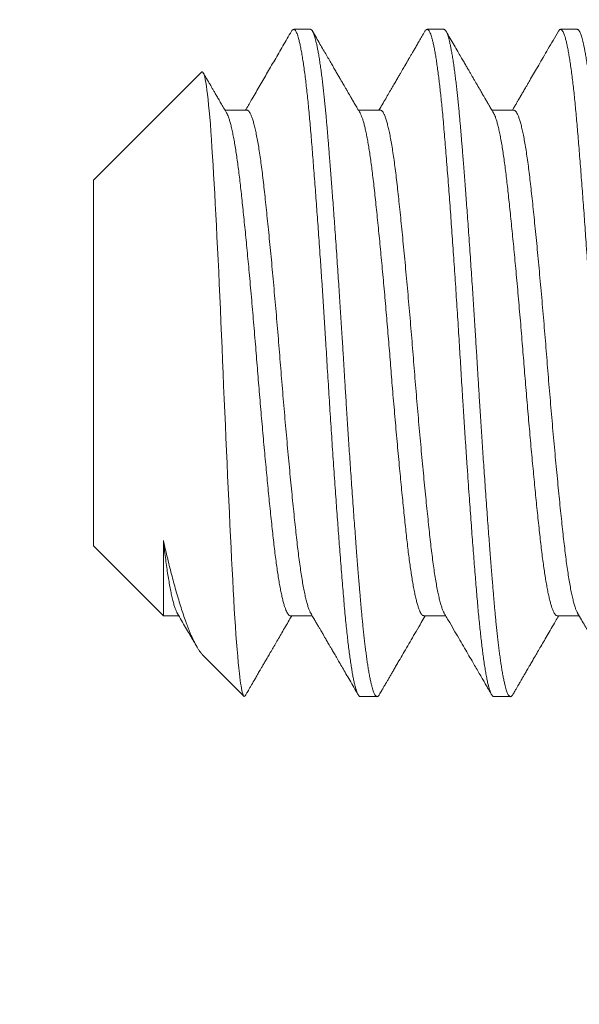
# Model space of a CAD drawing. Extents: x -47 to 97, y -89 to 40.
# Drawn here: x 73 to 74, y 17 to 17 of the extents above; entities that cross this region are included whole.
import ezdxf

# ---------------------------------------------------------------- set-up
doc = ezdxf.new("R2010")
doc.units = 0
doc.header["$LTSCALE"] = 0.25
doc.header["$MEASUREMENT"] = 0
doc.layers.get('0').update_dxf_attribs({"linetype": 'CONTINUOUS', "lineweight": 13})

msp = doc.modelspace()

# ---------------------------------------------------------------- linework, layer by layer
for p, q in [((73.46555, 17.38722), (73.4593, 17.38722)), ((73.51555, 17.38722), (73.5093, 17.38722)), ((73.56555, 17.38722), (73.5593, 17.38722)), ((73.42478, 17.37119), (73.3843, 17.33071)), ((73.4418, 17.3569), (73.43359, 17.3569)), ((73.4918, 17.3569), (73.48359, 17.3569)), ((73.5418, 17.3569), (73.53359, 17.3569)), ((73.3843, 17.33071), (73.3843, 17.19372)), ((73.3843, 17.19372), (73.41048, 17.16754)), ((73.41049, 17.16753), (73.41625, 17.16753)), ((73.45805, 17.16753), (73.46625, 17.16753)), ((73.50805, 17.16753), (73.51625, 17.16753)), ((73.55805, 17.16753), (73.56625, 17.16753)), ((73.42541, 17.15261), (73.44064, 17.13738)), ((73.4843, 17.13722), (73.49055, 17.13722)), ((73.5343, 17.13722), (73.54055, 17.13722))]:
    msp.add_line(p, q)
at = {"color": 8, "flags": 128}
msp.add_lwpolyline([(73.42479, 17.37118), (73.42492, 17.37129), (73.42512, 17.37128), (73.42533, 17.37107), (73.42554, 17.37068), (73.42575, 17.37011), (73.42596, 17.36936), (73.42617, 17.36842), (73.42638, 17.3673), (73.42659, 17.36597), (73.42681, 17.36446), (73.42703, 17.36276), (73.42724, 17.36087), (73.42745, 17.35883), (73.42766, 17.35663), (73.42787, 17.35425), (73.42808, 17.3517), (73.42829, 17.34893), (73.4285, 17.346), (73.4287, 17.34289), (73.4289, 17.33963), (73.4291, 17.33634), (73.4293, 17.33293), (73.42951, 17.32937), (73.42971, 17.32569), (73.42993, 17.32182), (73.43014, 17.31784), (73.43035, 17.31373), (73.43057, 17.30953), (73.43078, 17.30524), (73.431, 17.30087), (73.43121, 17.29639), (73.43142, 17.29185), (73.43164, 17.28715), (73.43185, 17.28239), (73.43207, 17.27755), (73.43228, 17.27267), (73.43248, 17.26794), (73.43268, 17.26319), (73.43287, 17.2584), (73.43307, 17.25361), (73.43328, 17.24872), (73.43349, 17.24385), (73.4337, 17.23897), (73.43391, 17.23412), (73.43412, 17.22935), (73.43433, 17.22464), (73.43455, 17.21994), (73.43476, 17.21532), (73.43498, 17.21066), (73.4352, 17.20609), (73.43541, 17.20158), (73.43563, 17.19717), (73.43584, 17.19298), (73.43604, 17.18889), (73.43625, 17.1849), (73.43645, 17.18104), (73.43665, 17.17722), (73.43685, 17.17356), (73.43706, 17.17001), (73.43727, 17.16662), (73.43747, 17.16347), (73.43768, 17.16047), (73.43789, 17.15762), (73.4381, 17.15494), (73.43832, 17.15239), (73.43853, 17.15002), (73.43875, 17.14783), (73.43896, 17.14584), (73.43912, 17.14453), (73.43928, 17.14333), (73.43943, 17.14223), (73.43958, 17.14123), (73.43974, 17.14034), (73.43989, 17.13957), (73.44005, 17.13889), (73.4402, 17.13833), (73.44035, 17.13789), (73.4405, 17.13757), (73.44065, 17.13737), (73.4408, 17.13729), (73.4408, 17.13729)], dxfattribs=at)
msp.add_arc((70.75207, 13.26543), 4.45, 25.98923, 75.86268)
for points, knots in [([(73.45846, 17.38648), (73.4574, 17.38466), (73.45531, 17.38105), (73.45221, 17.37573), (73.44921, 17.37056), (73.44629, 17.36554), (73.44365, 17.36101), (73.44198, 17.35815), (73.44125, 17.3569)], [0, 0, 0, 0, 0.185273, 0.365306, 0.540101, 0.709655, 0.87397, 1, 1, 1, 1]), ([(73.48416, 17.35593), (73.48382, 17.3565), (73.48318, 17.35761), (73.48226, 17.35919), (73.48143, 17.36062), (73.48068, 17.36189), (73.48006, 17.36296), (73.47954, 17.36385), (73.47912, 17.36457), (73.47877, 17.36518), (73.47848, 17.36568), (73.47824, 17.36608), (73.47806, 17.3664), (73.4779, 17.36666), (73.47774, 17.36694), (73.47755, 17.36728), (73.47729, 17.36771), (73.47698, 17.36824), (73.47662, 17.36887), (73.47611, 17.36975), (73.47544, 17.3709), (73.4746, 17.37234), (73.47367, 17.37393), (73.47266, 17.37568), (73.47156, 17.37757), (73.47038, 17.3796), (73.46912, 17.38176), (73.46778, 17.38407), (73.46686, 17.38566), (73.46638, 17.38648)], [0, 0, 0, 0, 0.0566775, 0.1083893, 0.1551323, 0.1969037, 0.2337003, 0.2605629, 0.2839689, 0.3039163, 0.3204047, 0.3334333, 0.3430017, 0.3516925, 0.3595441, 0.3705551, 0.3847258, 0.4020569, 0.4225486, 0.4462004, 0.4883702, 0.5355428, 0.5877197, 0.6449029, 0.7070963, 0.7730588, 0.8438608, 0.9195065, 1, 1, 1, 1]), ([(73.50846, 17.38648), (73.50809, 17.38584), (73.50738, 17.38462), (73.50637, 17.38287), (73.50545, 17.38129), (73.50463, 17.37988), (73.5039, 17.37863), (73.50328, 17.37756), (73.50275, 17.37665), (73.50232, 17.37592), (73.50199, 17.37534), (73.50173, 17.3749), (73.50152, 17.37454), (73.50134, 17.37423), (73.50118, 17.37395), (73.50098, 17.37361), (73.50071, 17.37314), (73.50032, 17.37248), (73.49983, 17.37164), (73.49924, 17.37061), (73.49853, 17.3694), (73.49773, 17.36801), (73.49681, 17.36644), (73.49579, 17.36469), (73.49466, 17.36276), (73.49343, 17.36064), (73.49228, 17.35867), (73.49155, 17.3574), (73.49125, 17.3569)], [0, 0, 0, 0, 0.064869, 0.124022, 0.177462, 0.22519, 0.26721, 0.303521, 0.334126, 0.359027, 0.378223, 0.392204, 0.404134, 0.414585, 0.423556, 0.432724, 0.448917, 0.471269, 0.49978, 0.534447, 0.575268, 0.62224, 0.67536, 0.734623, 0.800027, 0.871566, 0.949237, 1, 1, 1, 1]), ([(73.53416, 17.35593), (73.53383, 17.35649), (73.53321, 17.35755), (73.53233, 17.35907), (73.53153, 17.36043), (73.53084, 17.36163), (73.53025, 17.36263), (73.52978, 17.36343), (73.52941, 17.36407), (73.52909, 17.36462), (73.52883, 17.36507), (73.52861, 17.36544), (73.52842, 17.36578), (73.52822, 17.36613), (73.52801, 17.36649), (73.5278, 17.36684), (73.52747, 17.3674), (73.52699, 17.36824), (73.52638, 17.36927), (73.52578, 17.37031), (73.52518, 17.37135), (73.5245, 17.37252), (73.52373, 17.37384), (73.52288, 17.3753), (73.52187, 17.37703), (73.52071, 17.37903), (73.51937, 17.38133), (73.51792, 17.38384), (73.5169, 17.38558), (73.51638, 17.38648)], [0, 0, 0, 0, 0.054911, 0.104622, 0.149133, 0.188441, 0.222541, 0.24698, 0.267801, 0.285001, 0.300864, 0.311715, 0.322042, 0.333686, 0.346018, 0.357574, 0.368362, 0.401059, 0.439895, 0.469756, 0.503208, 0.541491, 0.584626, 0.632612, 0.685453, 0.753964, 0.829222, 0.911233, 1, 1, 1, 1]), ([(73.55846, 17.38648), (73.5578, 17.38534), (73.5565, 17.38311), (73.55461, 17.37985), (73.55283, 17.37678), (73.55115, 17.37389), (73.54957, 17.37119), (73.54833, 17.36905), (73.5474, 17.36745), (73.54676, 17.36636), (73.5462, 17.3654), (73.54572, 17.36457), (73.54532, 17.36388), (73.54501, 17.36336), (73.54479, 17.36298), (73.54466, 17.36275), (73.54458, 17.3626), (73.5445, 17.36247), (73.54438, 17.36226), (73.54417, 17.36191), (73.54386, 17.36137), (73.54342, 17.36063), (73.54289, 17.35971), (73.54225, 17.35861), (73.54169, 17.35765), (73.54135, 17.35706), (73.54125, 17.3569)], [0, 0, 0, 0, 0.116243, 0.226264, 0.33007, 0.427669, 0.519065, 0.604264, 0.644541, 0.681707, 0.714272, 0.742234, 0.765596, 0.784359, 0.795412, 0.80388, 0.807144, 0.810781, 0.81766, 0.827951, 0.84698, 0.872073, 0.903228, 0.940442, 0.983714, 1, 1, 1, 1]), ([(73.43416, 17.35593), (73.43379, 17.35656), (73.43308, 17.35777), (73.43207, 17.35951), (73.43116, 17.36108), (73.43034, 17.36248), (73.42962, 17.36372), (73.42899, 17.3648), (73.42846, 17.36571), (73.42803, 17.36645), (73.42769, 17.36704), (73.42742, 17.36749), (73.42721, 17.36786), (73.42703, 17.36817), (73.42686, 17.36845), (73.42667, 17.36878), (73.42641, 17.36924), (73.42603, 17.36988), (73.42569, 17.37047), (73.42547, 17.37085), (73.42541, 17.37095)], [0, 0, 0, 0, 0.12639, 0.241836, 0.346328, 0.439862, 0.52243, 0.594027, 0.654648, 0.704289, 0.742946, 0.771124, 0.794809, 0.815731, 0.833888, 0.851189, 0.881568, 0.92432, 0.979446, 1, 1, 1, 1]), ([(73.41568, 17.1685), (73.41623, 17.16757), (73.41727, 17.16578), (73.41879, 17.16318), (73.42019, 17.16077), (73.42149, 17.15854), (73.42244, 17.1569), (73.42297, 17.156), (73.42309, 17.15579)], [0, 0, 0, 0, 0.218932, 0.423257, 0.612959, 0.78802, 0.948426, 1, 1, 1, 1]), ([(73.44138, 17.13795), (73.44155, 17.13824), (73.44186, 17.13878), (73.44229, 17.1395), (73.44263, 17.1401), (73.44294, 17.14063), (73.44322, 17.14112), (73.44386, 17.14221), (73.44455, 17.1434), (73.44529, 17.14468), (73.44574, 17.14545), (73.44618, 17.14621), (73.44665, 17.14701), (73.44718, 17.14793), (73.44781, 17.14902), (73.44855, 17.15029), (73.44939, 17.15174), (73.45033, 17.15335), (73.45137, 17.15513), (73.45248, 17.15704), (73.45366, 17.15907), (73.45491, 17.16122), (73.45625, 17.16351), (73.45749, 17.16563), (73.45828, 17.16699), (73.45859, 17.16753)], [0, 0, 0, 0, 0.029832, 0.054422, 0.073771, 0.090588, 0.107346, 0.124047, 0.201304, 0.227867, 0.253851, 0.279255, 0.304824, 0.334816, 0.372194, 0.415304, 0.464143, 0.518707, 0.578993, 0.644998, 0.712465, 0.785007, 0.862621, 0.945303, 1, 1, 1, 1]), ([(73.46568, 17.1685), (73.466, 17.16797), (73.46659, 17.16695), (73.46744, 17.16549), (73.4682, 17.16418), (73.46888, 17.16302), (73.46945, 17.16205), (73.46991, 17.16125), (73.47028, 17.16062), (73.4706, 17.16006), (73.47087, 17.1596), (73.47109, 17.15923), (73.47125, 17.15895), (73.4714, 17.1587), (73.47156, 17.15841), (73.47175, 17.15809), (73.47202, 17.15762), (73.4724, 17.15697), (73.4729, 17.15611), (73.47355, 17.155), (73.47436, 17.15361), (73.47534, 17.15192), (73.47643, 17.15004), (73.47763, 17.14798), (73.47894, 17.14574), (73.48035, 17.1433), (73.48187, 17.14069), (73.48292, 17.13888), (73.48346, 17.13795)], [0, 0, 0, 0, 0.05246, 0.100132, 0.143015, 0.181106, 0.214402, 0.238484, 0.259235, 0.276653, 0.293153, 0.304852, 0.312538, 0.320671, 0.329951, 0.340379, 0.351956, 0.376162, 0.404228, 0.436155, 0.485433, 0.540764, 0.602147, 0.669586, 0.743086, 0.822651, 0.908287, 1, 1, 1, 1]), ([(73.49138, 17.13795), (73.49154, 17.13823), (73.49185, 17.13876), (73.49229, 17.13951), (73.49266, 17.14016), (73.49298, 17.1407), (73.49324, 17.14115), (73.49345, 17.14151), (73.49365, 17.14185), (73.49385, 17.14221), (73.49419, 17.14278), (73.49468, 17.14363), (73.49532, 17.14472), (73.496, 17.1459), (73.49673, 17.14716), (73.49753, 17.14852), (73.4986, 17.15036), (73.49995, 17.1527), (73.50161, 17.15554), (73.50336, 17.15855), (73.50521, 17.16172), (73.50696, 17.16473), (73.5081, 17.16668), (73.50859, 17.16753)], [0, 0, 0, 0, 0.028834, 0.053975, 0.075424, 0.094716, 0.109561, 0.120553, 0.131677, 0.143674, 0.156545, 0.190336, 0.228976, 0.267572, 0.31003, 0.35635, 0.406037, 0.496628, 0.592793, 0.694527, 0.80182, 0.914662, 1, 1, 1, 1]), ([(73.51568, 17.1685), (73.51638, 17.16731), (73.51773, 17.165), (73.51969, 17.16162), (73.52155, 17.15844), (73.5233, 17.15543), (73.52494, 17.15262), (73.5264, 17.15011), (73.52769, 17.14788), (73.52882, 17.14593), (73.52987, 17.14413), (73.53083, 17.14248), (73.53172, 17.14095), (73.53259, 17.13945), (73.53316, 17.13846), (73.53346, 17.13795)], [0, 0, 0, 0, 0.116702, 0.227259, 0.33166, 0.429898, 0.521961, 0.607844, 0.676529, 0.740422, 0.79939, 0.85343, 0.902539, 0.94941, 1, 1, 1, 1]), ([(73.54138, 17.13795), (73.54163, 17.13837), (73.54209, 17.13916), (73.54273, 17.14027), (73.54328, 17.14122), (73.54374, 17.14201), (73.54411, 17.14265), (73.54439, 17.14313), (73.54461, 17.1435), (73.54479, 17.14382), (73.54497, 17.14413), (73.54517, 17.14447), (73.54537, 17.14482), (73.54558, 17.14518), (73.54585, 17.14564), (73.54618, 17.14621), (73.54659, 17.14691), (73.54705, 17.14771), (73.54766, 17.14875), (73.54842, 17.15006), (73.54936, 17.15168), (73.55043, 17.15351), (73.55161, 17.15554), (73.5529, 17.15777), (73.55431, 17.16018), (73.55582, 17.16278), (73.55726, 17.16525), (73.5582, 17.16685), (73.55859, 17.16753)], [0, 0, 0, 0, 0.042912, 0.08041, 0.112494, 0.139167, 0.160428, 0.17693, 0.187918, 0.198158, 0.208928, 0.220229, 0.232059, 0.244419, 0.257309, 0.278637, 0.301852, 0.328744, 0.359436, 0.407183, 0.461927, 0.523666, 0.592394, 0.668106, 0.749259, 0.837137, 0.931734, 1, 1, 1, 1]), ([(73.56568, 17.1685), (73.56616, 17.16769), (73.56707, 17.16612), (73.56839, 17.16387), (73.56959, 17.16181), (73.57067, 17.15994), (73.57165, 17.15827), (73.57251, 17.15679), (73.57326, 17.1555), (73.5739, 17.15441), (73.57442, 17.1535), (73.57484, 17.15279), (73.57516, 17.15224), (73.57539, 17.15183), (73.57558, 17.15151), (73.57577, 17.15118), (73.57601, 17.15077), (73.57634, 17.1502), (73.5768, 17.14942), (73.57738, 17.14842), (73.5781, 17.14718), (73.57894, 17.14574), (73.5799, 17.14408), (73.58098, 17.14222), (73.58218, 17.14015), (73.58302, 17.1387), (73.58346, 17.13795)], [0, 0, 0, 0, 0.080092, 0.153869, 0.221325, 0.282453, 0.337248, 0.385706, 0.427824, 0.463597, 0.493025, 0.516954, 0.533402, 0.546674, 0.556771, 0.565157, 0.578709, 0.597452, 0.621389, 0.655106, 0.69561, 0.742901, 0.796982, 0.857857, 0.925528, 1, 1, 1, 1]), ([(73.4408, 17.13729), (73.44085, 17.13732), (73.44096, 17.13739), (73.44113, 17.13757), (73.44127, 17.13775), (73.44136, 17.13791), (73.44138, 17.13796)], [0, 0, 0, 0, 0.266649, 0.559495, 0.878538, 1, 1, 1, 1])]:
    msp.add_open_spline(points, degree=3, knots=knots)
at = {"color": 8}
for points, knots in [([(73.45846, 17.38648), (73.45847, 17.38649), (73.45858, 17.38671), (73.45879, 17.38696), (73.45909, 17.3872), (73.45938, 17.38724), (73.45967, 17.38709), (73.45996, 17.38677), (73.46025, 17.38628), (73.46055, 17.38562), (73.46085, 17.38478), (73.46117, 17.38371), (73.4615, 17.38238), (73.46186, 17.38075), (73.46222, 17.3789), (73.46258, 17.37681), (73.46293, 17.37451), (73.46329, 17.372), (73.46363, 17.36936), (73.46396, 17.36662), (73.46428, 17.3638), (73.4646, 17.36084), (73.4649, 17.35774), (73.46521, 17.35451), (73.4655, 17.35115), (73.4658, 17.34767), (73.4661, 17.34404), (73.4664, 17.34027), (73.46671, 17.33635), (73.46703, 17.3323), (73.46734, 17.32819), (73.46766, 17.32406), (73.46796, 17.31991), (73.46827, 17.31567), (73.46858, 17.31135), (73.46891, 17.30673), (73.46925, 17.30181), (73.4696, 17.29659), (73.46996, 17.29131), (73.47031, 17.28599), (73.47065, 17.28066), (73.47099, 17.27532), (73.47131, 17.27013), (73.47162, 17.26511), (73.47191, 17.26025), (73.47221, 17.25538), (73.47252, 17.2505), (73.47283, 17.2456), (73.47314, 17.24071), (73.47346, 17.23583), (73.47378, 17.23097), (73.47411, 17.22615), (73.47443, 17.22137), (73.47476, 17.21666), (73.47508, 17.21211), (73.4754, 17.20772), (73.47571, 17.2035), (73.47601, 17.19938), (73.47632, 17.19535), (73.47663, 17.19123), (73.47696, 17.18704), (73.4773, 17.18281), (73.47763, 17.17875), (73.47796, 17.17487), (73.47828, 17.17115), (73.4786, 17.16759), (73.47893, 17.16427), (73.47925, 17.16119), (73.47957, 17.15834), (73.47989, 17.15565), (73.48021, 17.15312), (73.48054, 17.15076), (73.48087, 17.14857), (73.48119, 17.14657), (73.48152, 17.14475), (73.48185, 17.14313), (73.48217, 17.1417), (73.4825, 17.14046), (73.48281, 17.13945), (73.48312, 17.13863), (73.48341, 17.13801), (73.4837, 17.13756), (73.48398, 17.13731), (73.48418, 17.13719), (73.48429, 17.13722), (73.4843, 17.13723)], [0, 0, 0, 0, 0.000697, 0.012778, 0.02478, 0.036704, 0.048671, 0.060029, 0.071452, 0.082934, 0.094466, 0.10604, 0.119475, 0.132942, 0.14643, 0.159926, 0.173416, 0.186887, 0.200326, 0.212607, 0.224842, 0.23702, 0.249132, 0.26117, 0.273126, 0.285056, 0.297069, 0.30916, 0.321318, 0.333536, 0.345804, 0.357408, 0.369039, 0.38069, 0.392352, 0.404016, 0.417503, 0.43097, 0.444402, 0.457788, 0.471115, 0.484371, 0.497544, 0.509537, 0.521458, 0.533434, 0.545492, 0.557621, 0.569814, 0.582061, 0.594352, 0.606679, 0.61903, 0.631396, 0.643767, 0.655427, 0.667074, 0.678699, 0.690295, 0.701853, 0.715168, 0.72841, 0.741567, 0.754628, 0.767638, 0.780742, 0.793937, 0.806103, 0.818327, 0.8306, 0.842912, 0.855253, 0.867614, 0.879984, 0.892354, 0.904713, 0.917051, 0.929358, 0.941625, 0.953145, 0.964614, 0.976022, 0.987363, 0.99863, 1, 1, 1, 1]), ([(73.46555, 17.38722), (73.4656, 17.38721), (73.46572, 17.3872), (73.4659, 17.38709), (73.46609, 17.38691), (73.4663, 17.38663), (73.46653, 17.38623), (73.46677, 17.3857), (73.46701, 17.38504), (73.46726, 17.38425), (73.46752, 17.38332), (73.46779, 17.38221), (73.46807, 17.38092), (73.46837, 17.37942), (73.46868, 17.37768), (73.469, 17.3757), (73.46932, 17.37355), (73.46963, 17.37133), (73.46992, 17.36906), (73.47019, 17.36677), (73.47045, 17.36448), (73.47071, 17.36213), (73.47095, 17.35974), (73.47119, 17.35733), (73.47141, 17.35501), (73.47161, 17.35278), (73.47179, 17.35068), (73.47197, 17.34861), (73.47215, 17.34646), (73.47234, 17.3441), (73.47255, 17.34154), (73.47278, 17.33875), (73.47302, 17.33574), (73.47326, 17.33258), (73.47351, 17.32929), (73.47377, 17.32588), (73.47404, 17.32225), (73.47432, 17.3184), (73.47462, 17.31432), (73.47493, 17.30993), (73.47525, 17.30536), (73.47557, 17.30072), (73.47588, 17.29621), (73.47617, 17.29186), (73.47644, 17.28768), (73.4767, 17.28367), (73.47696, 17.27972), (73.4772, 17.27586), (73.47744, 17.2721), (73.47766, 17.26859), (73.47786, 17.26532), (73.47804, 17.26231), (73.47822, 17.25941), (73.4784, 17.25647), (73.47859, 17.25332), (73.4788, 17.24998), (73.47903, 17.24644), (73.47927, 17.2427), (73.47951, 17.2389), (73.47976, 17.23504), (73.48002, 17.23115), (73.48029, 17.22712), (73.48057, 17.22296), (73.48087, 17.21869), (73.48118, 17.21424), (73.4815, 17.20974), (73.48182, 17.20532), (73.48213, 17.20118), (73.48242, 17.19729), (73.48269, 17.19367), (73.48295, 17.19029), (73.48321, 17.18706), (73.48345, 17.18399), (73.48369, 17.18108), (73.48391, 17.17844), (73.48411, 17.17604), (73.48429, 17.17389), (73.48447, 17.17186), (73.48465, 17.16985), (73.48484, 17.16775), (73.48505, 17.16559), (73.48528, 17.16336), (73.48552, 17.1611), (73.48576, 17.15888), (73.48601, 17.15671), (73.48627, 17.15462), (73.48654, 17.15255), (73.48682, 17.15052), (73.48712, 17.14856), (73.48743, 17.14665), (73.48775, 17.14486), (73.48807, 17.14326), (73.48838, 17.1419), (73.48867, 17.14076), (73.48894, 17.13981), (73.4892, 17.13905), (73.48946, 17.13843), (73.4897, 17.13794), (73.48994, 17.13759), (73.49016, 17.13736), (73.49036, 17.13724), (73.49054, 17.1372), (73.49072, 17.13724), (73.4909, 17.13733), (73.49109, 17.13752), (73.49126, 17.13773), (73.49136, 17.13791), (73.49138, 17.13796)], [0, 0, 0, 0, 0.006732, 0.013975, 0.021728, 0.029991, 0.038765, 0.048049, 0.057844, 0.067271, 0.077127, 0.087412, 0.098125, 0.109268, 0.120839, 0.133441, 0.145532, 0.157113, 0.168184, 0.178744, 0.188794, 0.198333, 0.208237, 0.217524, 0.226193, 0.234244, 0.241678, 0.248411, 0.255654, 0.263407, 0.27167, 0.280444, 0.289729, 0.299524, 0.308951, 0.318806, 0.329091, 0.339804, 0.350946, 0.362517, 0.375119, 0.38721, 0.398791, 0.409862, 0.420422, 0.430472, 0.440011, 0.449915, 0.459202, 0.467871, 0.475922, 0.483356, 0.490089, 0.497332, 0.505085, 0.513349, 0.522123, 0.531407, 0.541202, 0.550629, 0.560484, 0.570769, 0.581482, 0.592624, 0.604196, 0.616797, 0.628888, 0.640469, 0.65154, 0.6621, 0.67215, 0.68169, 0.691593, 0.70088, 0.709549, 0.7176, 0.725034, 0.731767, 0.73901, 0.746763, 0.755027, 0.763801, 0.773085, 0.78288, 0.792307, 0.802162, 0.812447, 0.82316, 0.834303, 0.845874, 0.858475, 0.870566, 0.882147, 0.893218, 0.903778, 0.913828, 0.923368, 0.933272, 0.942558, 0.951227, 0.959278, 0.966712, 0.973445, 0.980688, 0.988441, 0.996705, 1, 1, 1, 1]), ([(73.50846, 17.38647), (73.50856, 17.38662), (73.50876, 17.38695), (73.50907, 17.38719), (73.50939, 17.38724), (73.5097, 17.38707), (73.51002, 17.3867), (73.51033, 17.38614), (73.51064, 17.38538), (73.51096, 17.38443), (73.51128, 17.38328), (73.51161, 17.38193), (73.51193, 17.38039), (73.51226, 17.37865), (73.51259, 17.37673), (73.51292, 17.37462), (73.51324, 17.37233), (73.51356, 17.36992), (73.51387, 17.3674), (73.51417, 17.36479), (73.51447, 17.36205), (73.51476, 17.35918), (73.51506, 17.35604), (73.51538, 17.35261), (73.5157, 17.34886), (73.51602, 17.34495), (73.51636, 17.34086), (73.51669, 17.33661), (73.51704, 17.33219), (73.51738, 17.32774), (73.51771, 17.3233), (73.51804, 17.31888), (73.51837, 17.31436), (73.51869, 17.30975), (73.51902, 17.30507), (73.51935, 17.30032), (73.51967, 17.29552), (73.52, 17.29067), (73.52032, 17.2858), (73.52063, 17.28091), (73.52095, 17.27601), (73.52125, 17.27121), (73.52154, 17.26652), (73.52181, 17.26194), (73.52209, 17.25735), (73.52238, 17.25276), (73.52268, 17.2479), (73.52301, 17.2428), (73.52335, 17.23747), (73.5237, 17.23216), (73.52406, 17.22689), (73.52441, 17.22167), (73.52477, 17.21653), (73.52512, 17.21161), (73.52546, 17.20693), (73.52578, 17.20248), (73.52611, 17.19813), (73.52643, 17.1939), (73.52675, 17.18979), (73.52706, 17.18581), (73.52737, 17.18197), (73.52767, 17.17828), (73.52797, 17.17474), (73.52826, 17.17133), (73.52856, 17.16805), (73.52886, 17.16496), (73.52916, 17.16204), (73.52946, 17.15932), (73.52976, 17.15672), (73.53006, 17.15427), (73.53038, 17.15184), (73.53073, 17.14948), (73.53108, 17.14722), (73.53144, 17.14518), (73.5318, 17.14336), (73.53215, 17.14178), (73.53251, 17.14043), (73.53285, 17.13934), (73.53317, 17.1385), (73.53348, 17.13788), (73.53379, 17.13747), (73.53406, 17.13724), (73.53423, 17.13724), (73.5343, 17.13723)], [0, 0, 0, 0, 0.010906, 0.02401, 0.03702, 0.050081, 0.062139, 0.074269, 0.086462, 0.098708, 0.111, 0.123326, 0.135677, 0.148044, 0.160415, 0.172781, 0.185132, 0.197458, 0.209047, 0.220598, 0.232101, 0.243549, 0.254935, 0.268021, 0.281026, 0.294106, 0.307279, 0.320535, 0.333862, 0.347249, 0.359561, 0.371902, 0.384263, 0.396633, 0.409003, 0.421362, 0.4337, 0.446007, 0.458274, 0.470491, 0.482649, 0.494738, 0.506066, 0.517319, 0.528581, 0.539917, 0.551322, 0.564591, 0.57793, 0.591326, 0.604765, 0.618237, 0.631727, 0.645222, 0.657587, 0.669936, 0.682258, 0.694544, 0.706784, 0.718969, 0.73109, 0.743137, 0.755102, 0.767027, 0.779031, 0.791113, 0.802568, 0.814077, 0.825633, 0.837227, 0.848851, 0.862326, 0.875818, 0.889313, 0.902799, 0.916261, 0.929688, 0.943066, 0.955277, 0.967427, 0.979508, 0.99151, 1, 1, 1, 1]), ([(73.51555, 17.38722), (73.5156, 17.38721), (73.51572, 17.3872), (73.5159, 17.38709), (73.51609, 17.38691), (73.5163, 17.38663), (73.51653, 17.38623), (73.51677, 17.3857), (73.51701, 17.38504), (73.51726, 17.38425), (73.51752, 17.38332), (73.51779, 17.38221), (73.51807, 17.38092), (73.51837, 17.37942), (73.51868, 17.37768), (73.519, 17.3757), (73.51932, 17.37355), (73.51963, 17.37133), (73.51992, 17.36906), (73.52019, 17.36677), (73.52045, 17.36448), (73.52071, 17.36213), (73.52095, 17.35974), (73.52119, 17.35733), (73.52141, 17.35501), (73.52161, 17.35278), (73.52179, 17.35068), (73.52197, 17.34861), (73.52215, 17.34646), (73.52234, 17.3441), (73.52255, 17.34154), (73.52278, 17.33875), (73.52302, 17.33574), (73.52326, 17.33258), (73.52351, 17.32929), (73.52377, 17.32588), (73.52404, 17.32225), (73.52432, 17.3184), (73.52462, 17.31432), (73.52493, 17.30993), (73.52525, 17.30536), (73.52557, 17.30072), (73.52588, 17.29621), (73.52617, 17.29186), (73.52644, 17.28768), (73.5267, 17.28367), (73.52696, 17.27972), (73.5272, 17.27586), (73.52744, 17.2721), (73.52766, 17.26859), (73.52786, 17.26532), (73.52804, 17.26231), (73.52822, 17.25941), (73.5284, 17.25647), (73.52859, 17.25332), (73.5288, 17.24998), (73.52903, 17.24644), (73.52927, 17.2427), (73.52951, 17.2389), (73.52976, 17.23504), (73.53002, 17.23115), (73.53029, 17.22712), (73.53057, 17.22296), (73.53087, 17.21869), (73.53118, 17.21424), (73.5315, 17.20974), (73.53182, 17.20532), (73.53213, 17.20118), (73.53242, 17.19729), (73.53269, 17.19367), (73.53295, 17.19029), (73.53321, 17.18706), (73.53345, 17.18399), (73.53369, 17.18108), (73.53391, 17.17844), (73.53411, 17.17604), (73.53429, 17.17389), (73.53447, 17.17186), (73.53465, 17.16985), (73.53484, 17.16775), (73.53505, 17.16559), (73.53528, 17.16336), (73.53552, 17.1611), (73.53576, 17.15888), (73.53601, 17.15671), (73.53627, 17.15462), (73.53654, 17.15255), (73.53682, 17.15052), (73.53712, 17.14856), (73.53743, 17.14665), (73.53775, 17.14486), (73.53807, 17.14326), (73.53838, 17.1419), (73.53867, 17.14076), (73.53894, 17.13981), (73.5392, 17.13905), (73.53946, 17.13843), (73.5397, 17.13794), (73.53994, 17.13759), (73.54016, 17.13736), (73.54036, 17.13724), (73.54054, 17.1372), (73.54072, 17.13724), (73.5409, 17.13733), (73.54109, 17.13752), (73.54126, 17.13773), (73.54136, 17.13791), (73.54138, 17.13796)], [0, 0, 0, 0, 0.006732, 0.013975, 0.021728, 0.029991, 0.038765, 0.048049, 0.057844, 0.067271, 0.077127, 0.087412, 0.098125, 0.109268, 0.120839, 0.133441, 0.145532, 0.157113, 0.168184, 0.178744, 0.188794, 0.198334, 0.208238, 0.217524, 0.226193, 0.234244, 0.241678, 0.248411, 0.255654, 0.263407, 0.271671, 0.280445, 0.289729, 0.299524, 0.308951, 0.318806, 0.329091, 0.339804, 0.350947, 0.362518, 0.375119, 0.38721, 0.398791, 0.409862, 0.420422, 0.430472, 0.440012, 0.449916, 0.459202, 0.467871, 0.475922, 0.483356, 0.490089, 0.497332, 0.505085, 0.513349, 0.522123, 0.531407, 0.541202, 0.550629, 0.560485, 0.570769, 0.581483, 0.592625, 0.604196, 0.616797, 0.628889, 0.64047, 0.65154, 0.6621, 0.67215, 0.68169, 0.691594, 0.70088, 0.709549, 0.717601, 0.725034, 0.731767, 0.73901, 0.746763, 0.755027, 0.763801, 0.773085, 0.78288, 0.792307, 0.802163, 0.812447, 0.823161, 0.834303, 0.845874, 0.858476, 0.870567, 0.882148, 0.893218, 0.903779, 0.913828, 0.923368, 0.933272, 0.942558, 0.951227, 0.959279, 0.966713, 0.973445, 0.980688, 0.988441, 0.996705, 1, 1, 1, 1]), ([(73.55846, 17.38648), (73.55856, 17.38663), (73.55876, 17.38694), (73.55905, 17.38718), (73.55935, 17.38724), (73.55964, 17.38712), (73.55993, 17.38682), (73.56022, 17.38635), (73.56051, 17.38571), (73.56081, 17.38489), (73.56113, 17.38385), (73.56147, 17.38254), (73.56182, 17.38094), (73.56218, 17.3791), (73.56254, 17.37705), (73.5629, 17.37477), (73.56325, 17.37228), (73.5636, 17.36965), (73.56393, 17.36693), (73.56425, 17.36413), (73.56456, 17.36118), (73.56487, 17.3581), (73.56517, 17.35488), (73.56547, 17.35155), (73.56576, 17.34808), (73.56606, 17.34447), (73.56637, 17.34071), (73.56668, 17.33681), (73.56699, 17.33277), (73.56731, 17.32868), (73.56762, 17.32456), (73.56792, 17.32042), (73.56823, 17.3162), (73.56854, 17.31189), (73.56887, 17.30727), (73.56921, 17.30236), (73.56957, 17.29714), (73.56992, 17.29187), (73.57027, 17.28656), (73.57061, 17.28122), (73.57095, 17.27588), (73.57128, 17.27069), (73.57159, 17.26567), (73.57188, 17.26081), (73.57218, 17.25594), (73.57248, 17.25106), (73.57279, 17.24617), (73.5731, 17.24127), (73.57342, 17.23639), (73.57374, 17.23153), (73.57407, 17.2267), (73.57439, 17.22192), (73.57472, 17.2172), (73.57504, 17.21264), (73.57536, 17.20824), (73.57567, 17.20401), (73.57597, 17.19987), (73.57628, 17.19584), (73.5766, 17.1917), (73.57693, 17.18749), (73.57726, 17.18325), (73.5776, 17.17917), (73.57792, 17.17527), (73.57824, 17.17154), (73.57857, 17.16796), (73.57889, 17.16462), (73.57922, 17.16153), (73.57953, 17.15866), (73.57985, 17.15595), (73.58017, 17.1534), (73.5805, 17.15102), (73.58083, 17.14882), (73.58116, 17.14679), (73.58148, 17.14495), (73.58181, 17.14331), (73.58214, 17.14185), (73.58246, 17.1406), (73.58278, 17.13956), (73.58308, 17.13872), (73.58337, 17.13808), (73.58366, 17.13761), (73.58395, 17.13733), (73.58416, 17.1372), (73.58427, 17.13723), (73.5843, 17.13723)], [0, 0, 0, 0, 0.011375, 0.023387, 0.035317, 0.047274, 0.058624, 0.07004, 0.081515, 0.093041, 0.104611, 0.118041, 0.131506, 0.144993, 0.158488, 0.17198, 0.185454, 0.198897, 0.211183, 0.223424, 0.235609, 0.247729, 0.259777, 0.271742, 0.283667, 0.295671, 0.307753, 0.319905, 0.332116, 0.344379, 0.355979, 0.367608, 0.379257, 0.390918, 0.402582, 0.416071, 0.429541, 0.442978, 0.45637, 0.469704, 0.482968, 0.49615, 0.508153, 0.520077, 0.532044, 0.544093, 0.556215, 0.568401, 0.580642, 0.592929, 0.605252, 0.617601, 0.629966, 0.642337, 0.653998, 0.665647, 0.677276, 0.688876, 0.700439, 0.713762, 0.727012, 0.740179, 0.75325, 0.766257, 0.779351, 0.792537, 0.804696, 0.816914, 0.829182, 0.84149, 0.853829, 0.866188, 0.878558, 0.890928, 0.903289, 0.91563, 0.927942, 0.940214, 0.95174, 0.963216, 0.974632, 0.985982, 0.997258, 1, 1, 1, 1]), ([(73.56555, 17.38722), (73.5656, 17.38721), (73.56572, 17.3872), (73.5659, 17.38709), (73.56609, 17.38691), (73.5663, 17.38663), (73.56653, 17.38623), (73.56677, 17.3857), (73.56701, 17.38504), (73.56726, 17.38425), (73.56752, 17.38332), (73.56779, 17.38221), (73.56807, 17.38092), (73.56837, 17.37942), (73.56868, 17.37768), (73.569, 17.3757), (73.56932, 17.37355), (73.56963, 17.37133), (73.56992, 17.36906), (73.57019, 17.36677), (73.57045, 17.36448), (73.57071, 17.36213), (73.57095, 17.35974), (73.57119, 17.35733), (73.57141, 17.35501), (73.57161, 17.35278), (73.57179, 17.35068), (73.57197, 17.34861), (73.57215, 17.34646), (73.57234, 17.3441), (73.57255, 17.34154), (73.57278, 17.33875), (73.57302, 17.33574), (73.57326, 17.33258), (73.57351, 17.32929), (73.57377, 17.32588), (73.57404, 17.32225), (73.57432, 17.3184), (73.57462, 17.31432), (73.57493, 17.30993), (73.57525, 17.30536), (73.57557, 17.30072), (73.57588, 17.29621), (73.57617, 17.29186), (73.57644, 17.28768), (73.5767, 17.28367), (73.57696, 17.27972), (73.5772, 17.27586), (73.57744, 17.2721), (73.57766, 17.26859), (73.57786, 17.26532), (73.57804, 17.26231), (73.57822, 17.25941), (73.5784, 17.25647), (73.57859, 17.25332), (73.5788, 17.24998), (73.57903, 17.24644), (73.57927, 17.2427), (73.57951, 17.2389), (73.57976, 17.23504), (73.58002, 17.23115), (73.58029, 17.22712), (73.58057, 17.22296), (73.58087, 17.21869), (73.58118, 17.21424), (73.5815, 17.20974), (73.58182, 17.20532), (73.58213, 17.20118), (73.58242, 17.19729), (73.58269, 17.19367), (73.58295, 17.19029), (73.58321, 17.18706), (73.58345, 17.18399), (73.58369, 17.18108), (73.58391, 17.17844), (73.58411, 17.17604), (73.58429, 17.17389), (73.58447, 17.17186), (73.58465, 17.16985), (73.58484, 17.16775), (73.58505, 17.16559), (73.58528, 17.16336), (73.58552, 17.1611), (73.58576, 17.15888), (73.58601, 17.15671), (73.58627, 17.15462), (73.58654, 17.15255), (73.58682, 17.15052), (73.58712, 17.14856), (73.58743, 17.14665), (73.58775, 17.14486), (73.58807, 17.14326), (73.58838, 17.1419), (73.58867, 17.14076), (73.58894, 17.13981), (73.5892, 17.13905), (73.58946, 17.13843), (73.5897, 17.13794), (73.58994, 17.13759), (73.59016, 17.13736), (73.59036, 17.13724), (73.59054, 17.1372), (73.59072, 17.13724), (73.5909, 17.13733), (73.59109, 17.13752), (73.59126, 17.13773), (73.59136, 17.13791), (73.59138, 17.13796)], [0, 0, 0, 0, 0.006732, 0.013975, 0.021728, 0.029991, 0.038765, 0.048049, 0.057844, 0.067271, 0.077127, 0.087412, 0.098126, 0.109268, 0.12084, 0.133441, 0.145532, 0.157113, 0.168184, 0.178744, 0.188794, 0.198334, 0.208238, 0.217524, 0.226193, 0.234244, 0.241678, 0.248411, 0.255654, 0.263407, 0.271671, 0.280445, 0.289729, 0.299524, 0.308951, 0.318807, 0.329091, 0.339805, 0.350947, 0.362518, 0.375119, 0.387211, 0.398792, 0.409862, 0.420422, 0.430472, 0.440012, 0.449916, 0.459202, 0.467871, 0.475923, 0.483357, 0.490089, 0.497332, 0.505085, 0.513349, 0.522123, 0.531408, 0.541202, 0.550629, 0.560485, 0.570769, 0.581483, 0.592625, 0.604196, 0.616798, 0.628889, 0.64047, 0.651541, 0.662101, 0.672151, 0.68169, 0.691594, 0.700881, 0.70955, 0.717601, 0.725035, 0.731768, 0.73901, 0.746764, 0.755027, 0.763801, 0.773086, 0.782881, 0.792307, 0.802163, 0.812448, 0.823161, 0.834303, 0.845875, 0.858476, 0.870567, 0.882148, 0.893219, 0.903779, 0.913829, 0.923369, 0.933273, 0.942559, 0.951228, 0.959279, 0.966713, 0.973446, 0.980689, 0.988442, 0.996706, 1, 1, 1, 1]), ([(73.43416, 17.35593), (73.43428, 17.3557), (73.43453, 17.35525), (73.43491, 17.35427), (73.43531, 17.35306), (73.43573, 17.35157), (73.43615, 17.34985), (73.43656, 17.34789), (73.43698, 17.34572), (73.43739, 17.34338), (73.43778, 17.34089), (73.43816, 17.33829), (73.43853, 17.33553), (73.4389, 17.33263), (73.43925, 17.3296), (73.43961, 17.32641), (73.43997, 17.32307), (73.44034, 17.31958), (73.44072, 17.31593), (73.4411, 17.31216), (73.44148, 17.30829), (73.44187, 17.30433), (73.44225, 17.30027), (73.44265, 17.29601), (73.44306, 17.29156), (73.44347, 17.28693), (73.44388, 17.28225), (73.44429, 17.27754), (73.44468, 17.27282), (73.44507, 17.26819), (73.44543, 17.26367), (73.44578, 17.25925), (73.44614, 17.25482), (73.44651, 17.25037), (73.44689, 17.24592), (73.44727, 17.24148), (73.44766, 17.23708), (73.44805, 17.23271), (73.44844, 17.22841), (73.44884, 17.22421), (73.44922, 17.22012), (73.44961, 17.21616), (73.44999, 17.21231), (73.45038, 17.20849), (73.45077, 17.20472), (73.45116, 17.20102), (73.45155, 17.1975), (73.45192, 17.19415), (73.4523, 17.19097), (73.45268, 17.18799), (73.45306, 17.18524), (73.45345, 17.18269), (73.45383, 17.18032), (73.45422, 17.17812), (73.45462, 17.17612), (73.45501, 17.17432), (73.4554, 17.17272), (73.45579, 17.17133), (73.45618, 17.17015), (73.45657, 17.1692), (73.45694, 17.16846), (73.45731, 17.16793), (73.45766, 17.16763), (73.45791, 17.1675), (73.45804, 17.16753), (73.45805, 17.16754)], [0, 0, 0, 0, 0.015264, 0.030941, 0.047935, 0.064976, 0.08204, 0.099106, 0.116151, 0.133152, 0.149122, 0.165015, 0.180814, 0.196502, 0.212063, 0.22759, 0.243247, 0.259019, 0.27489, 0.290841, 0.30657, 0.322342, 0.33814, 0.353946, 0.371003, 0.388025, 0.40499, 0.421877, 0.438664, 0.455332, 0.470919, 0.486432, 0.502063, 0.517813, 0.533665, 0.549602, 0.565606, 0.581658, 0.597741, 0.613834, 0.629632, 0.645404, 0.661133, 0.676801, 0.693633, 0.710353, 0.726941, 0.743396, 0.759935, 0.776612, 0.792445, 0.808366, 0.824358, 0.840402, 0.856479, 0.872572, 0.88866, 0.904725, 0.920748, 0.936711, 0.952312, 0.967821, 0.983222, 0.998499, 1, 1, 1, 1]), ([(73.4418, 17.35687), (73.44185, 17.35688), (73.44205, 17.3569), (73.44238, 17.35667), (73.44279, 17.35616), (73.44322, 17.35537), (73.44365, 17.35431), (73.44409, 17.35298), (73.44453, 17.35137), (73.44498, 17.3495), (73.44542, 17.34737), (73.44586, 17.34499), (73.4463, 17.34238), (73.44673, 17.33955), (73.44715, 17.33651), (73.44757, 17.33329), (73.44797, 17.32988), (73.44837, 17.3263), (73.44878, 17.32251), (73.4492, 17.31853), (73.44963, 17.31436), (73.45006, 17.31002), (73.4505, 17.30552), (73.45095, 17.30088), (73.45139, 17.29612), (73.45183, 17.29127), (73.45227, 17.28634), (73.45271, 17.28136), (73.45314, 17.27635), (73.45356, 17.27134), (73.45397, 17.26633), (73.45437, 17.26134), (73.45477, 17.25634), (73.45518, 17.25133), (73.45561, 17.24632), (73.45604, 17.24131), (73.45647, 17.23635), (73.45692, 17.23145), (73.45736, 17.22663), (73.4578, 17.22191), (73.45825, 17.21732), (73.45868, 17.21287), (73.45912, 17.20859), (73.45954, 17.20448), (73.45996, 17.20057), (73.46037, 17.19685), (73.46076, 17.19333), (73.46117, 17.18999), (73.46159, 17.18683), (73.46202, 17.18386), (73.46245, 17.18111), (73.46289, 17.17857), (73.46333, 17.17628), (73.46377, 17.17424), (73.46422, 17.17247), (73.46466, 17.17095), (73.4651, 17.16972), (73.46544, 17.16892), (73.46563, 17.16862), (73.46568, 17.16853)], [0, 0, 0, 0, 0.007618, 0.025224, 0.042981, 0.060867, 0.078856, 0.096922, 0.115039, 0.13318, 0.151318, 0.169425, 0.187475, 0.205441, 0.223298, 0.241021, 0.258587, 0.276092, 0.293757, 0.311564, 0.329491, 0.347512, 0.3656, 0.383729, 0.401872, 0.420001, 0.43809, 0.456112, 0.474041, 0.491851, 0.509519, 0.527026, 0.544589, 0.562309, 0.580164, 0.598128, 0.616177, 0.634283, 0.652421, 0.670562, 0.688679, 0.706747, 0.724737, 0.742625, 0.760386, 0.777994, 0.795484, 0.813108, 0.83088, 0.848779, 0.866777, 0.88485, 0.902971, 0.921113, 0.939249, 0.957351, 0.975393, 0.993348, 1, 1, 1, 1]), ([(73.48416, 17.35592), (73.48417, 17.3559), (73.48431, 17.35569), (73.48458, 17.3551), (73.48497, 17.35412), (73.48536, 17.35291), (73.48575, 17.35149), (73.48614, 17.34986), (73.48654, 17.34803), (73.48693, 17.346), (73.48732, 17.34379), (73.4877, 17.34142), (73.48807, 17.3389), (73.48844, 17.33623), (73.48881, 17.33334), (73.48918, 17.33023), (73.48955, 17.32688), (73.48994, 17.32336), (73.49033, 17.31966), (73.49073, 17.31579), (73.49113, 17.31184), (73.49153, 17.30783), (73.49192, 17.30378), (73.49231, 17.29963), (73.49271, 17.29539), (73.4931, 17.29108), (73.49349, 17.28671), (73.49388, 17.2823), (73.49426, 17.27786), (73.49463, 17.27341), (73.495, 17.26899), (73.49536, 17.26461), (73.4957, 17.26027), (73.49605, 17.25592), (73.49642, 17.25143), (73.49681, 17.24683), (73.49722, 17.24212), (73.49763, 17.23744), (73.49804, 17.23281), (73.49846, 17.22825), (73.49887, 17.22386), (73.49927, 17.21965), (73.49966, 17.21563), (73.50005, 17.21173), (73.50043, 17.20796), (73.50081, 17.20433), (73.50118, 17.20086), (73.50154, 17.19754), (73.50189, 17.19438), (73.50225, 17.19136), (73.50261, 17.1885), (73.50298, 17.1858), (73.50336, 17.18326), (73.50374, 17.18089), (73.50413, 17.17863), (73.50453, 17.17651), (73.50495, 17.17456), (73.50537, 17.17284), (73.50579, 17.17135), (73.5062, 17.17011), (73.5066, 17.16912), (73.50698, 17.16838), (73.50736, 17.16788), (73.50771, 17.16758), (73.50794, 17.16755), (73.50805, 17.16753)], [0, 0, 0, 0, 0.0017815, 0.0176781, 0.0336506, 0.0496809, 0.0657503, 0.0818402, 0.0979315, 0.1140053, 0.1300428, 0.1457405, 0.1613679, 0.1769084, 0.1923456, 0.208882, 0.2253378, 0.2419278, 0.2586491, 0.2754819, 0.2924051, 0.3084253, 0.3244884, 0.3405757, 0.3566682, 0.3727471, 0.3887933, 0.4047883, 0.4207138, 0.436552, 0.4522856, 0.4676206, 0.482852, 0.4981741, 0.5136145, 0.5304031, 0.547291, 0.5642572, 0.5812797, 0.5983362, 0.6154043, 0.6314874, 0.6475417, 0.6635485, 0.6794894, 0.6953466, 0.7111026, 0.7267408, 0.7422563, 0.7578363, 0.7735413, 0.7890718, 0.804691, 0.8203822, 0.8361283, 0.8531733, 0.8702393, 0.8873037, 0.9043437, 0.9213371, 0.9382617, 0.9541371, 0.9699148, 0.985578, 1, 1, 1, 1]), ([(73.4918, 17.35687), (73.49185, 17.35688), (73.49203, 17.35691), (73.49236, 17.35668), (73.49277, 17.35619), (73.4932, 17.35541), (73.49363, 17.35436), (73.49407, 17.35304), (73.49451, 17.35144), (73.49496, 17.34958), (73.4954, 17.34747), (73.49584, 17.3451), (73.49628, 17.3425), (73.49671, 17.33967), (73.49713, 17.33664), (73.49755, 17.33343), (73.49795, 17.33003), (73.49835, 17.32645), (73.49876, 17.32268), (73.49918, 17.3187), (73.49961, 17.31454), (73.50004, 17.3102), (73.50048, 17.30571), (73.50093, 17.30108), (73.50137, 17.29633), (73.50181, 17.29148), (73.50225, 17.28655), (73.50269, 17.28158), (73.50312, 17.27657), (73.50354, 17.27155), (73.50395, 17.26654), (73.50435, 17.26155), (73.50475, 17.25656), (73.50517, 17.25155), (73.50559, 17.24653), (73.50602, 17.24153), (73.50646, 17.23656), (73.5069, 17.23165), (73.50734, 17.22683), (73.50778, 17.22211), (73.50823, 17.21751), (73.50867, 17.21306), (73.5091, 17.20876), (73.50953, 17.20465), (73.50994, 17.20073), (73.51035, 17.19701), (73.51075, 17.19348), (73.51115, 17.19013), (73.51157, 17.18696), (73.512, 17.18398), (73.51243, 17.18122), (73.51287, 17.17868), (73.51331, 17.17638), (73.51376, 17.17433), (73.5142, 17.17254), (73.51464, 17.17101), (73.51508, 17.16977), (73.51542, 17.16894), (73.51562, 17.16863), (73.51568, 17.16853)], [0, 0, 0, 0, 0.006859, 0.024459, 0.042211, 0.060092, 0.078077, 0.096141, 0.114256, 0.132397, 0.150536, 0.168645, 0.186698, 0.204669, 0.222531, 0.240261, 0.257834, 0.275336, 0.292994, 0.310797, 0.328719, 0.346737, 0.364823, 0.382951, 0.401094, 0.419225, 0.437317, 0.455342, 0.473276, 0.491092, 0.508767, 0.526279, 0.543835, 0.561549, 0.579399, 0.59736, 0.615406, 0.63351, 0.651647, 0.669789, 0.687909, 0.705979, 0.723974, 0.741867, 0.759633, 0.777249, 0.794739, 0.812356, 0.830123, 0.848017, 0.866012, 0.884083, 0.902203, 0.920344, 0.938481, 0.956586, 0.974631, 0.992591, 1, 1, 1, 1]), ([(73.53416, 17.35592), (73.53427, 17.35572), (73.5345, 17.3553), (73.53487, 17.35438), (73.53528, 17.35318), (73.53569, 17.35171), (73.53611, 17.35001), (73.53653, 17.34808), (73.53694, 17.34592), (73.53735, 17.3436), (73.53774, 17.34113), (73.53812, 17.33855), (73.5385, 17.33581), (73.53886, 17.33292), (73.53922, 17.32989), (73.53957, 17.32672), (73.53993, 17.3234), (73.5403, 17.31992), (73.54068, 17.31628), (73.54106, 17.31253), (73.54144, 17.30867), (73.54183, 17.30472), (73.54222, 17.30067), (73.54261, 17.29642), (73.54302, 17.29197), (73.54343, 17.28735), (73.54384, 17.28267), (73.54425, 17.27797), (73.54465, 17.27325), (73.54503, 17.26862), (73.5454, 17.2641), (73.54575, 17.25967), (73.54611, 17.25524), (73.54648, 17.2508), (73.54685, 17.24635), (73.54724, 17.24191), (73.54762, 17.2375), (73.54801, 17.23313), (73.54841, 17.22882), (73.5488, 17.22461), (73.54919, 17.22052), (73.54957, 17.21654), (73.54995, 17.21268), (73.55034, 17.20885), (73.55073, 17.20506), (73.55113, 17.20135), (73.55151, 17.19781), (73.55188, 17.19445), (73.55226, 17.19125), (73.55265, 17.18826), (73.55303, 17.18549), (73.55341, 17.18293), (73.5538, 17.18054), (73.55419, 17.17833), (73.55458, 17.1763), (73.55497, 17.17448), (73.55537, 17.17286), (73.55576, 17.17145), (73.55615, 17.17026), (73.55653, 17.16928), (73.5569, 17.16852), (73.55727, 17.16797), (73.55763, 17.16765), (73.55789, 17.1675), (73.55803, 17.16754), (73.55805, 17.16754)], [0, 0, 0, 0, 0.013734, 0.029404, 0.046393, 0.06343, 0.080494, 0.09756, 0.114608, 0.131614, 0.14759, 0.163491, 0.1793, 0.194999, 0.210572, 0.226091, 0.241736, 0.257497, 0.273359, 0.289304, 0.305027, 0.320796, 0.336592, 0.352398, 0.369456, 0.386482, 0.403453, 0.420348, 0.437145, 0.453824, 0.469424, 0.484933, 0.500553, 0.516292, 0.532135, 0.548064, 0.564062, 0.580111, 0.596191, 0.612284, 0.628083, 0.643859, 0.659593, 0.675267, 0.692108, 0.708839, 0.725439, 0.741901, 0.758426, 0.775091, 0.790914, 0.806828, 0.822813, 0.838853, 0.854928, 0.87102, 0.887109, 0.903177, 0.919205, 0.935174, 0.950784, 0.966303, 0.981714, 0.997004, 1, 1, 1, 1]), ([(73.5418, 17.35687), (73.54184, 17.35688), (73.54202, 17.35691), (73.54234, 17.3567), (73.54276, 17.35622), (73.54318, 17.35545), (73.54361, 17.35441), (73.54405, 17.3531), (73.54449, 17.35152), (73.54494, 17.34967), (73.54538, 17.34756), (73.54582, 17.34521), (73.54626, 17.34261), (73.54669, 17.3398), (73.54712, 17.33678), (73.54753, 17.33357), (73.54794, 17.33018), (73.54833, 17.32661), (73.54874, 17.32284), (73.54916, 17.31888), (73.54959, 17.31472), (73.55003, 17.31039), (73.55047, 17.3059), (73.55091, 17.30128), (73.55135, 17.29653), (73.5518, 17.29169), (73.55224, 17.28676), (73.55267, 17.28179), (73.5531, 17.27678), (73.55352, 17.27176), (73.55393, 17.26676), (73.55433, 17.26176), (73.55473, 17.25677), (73.55515, 17.25176), (73.55557, 17.24674), (73.556, 17.24174), (73.55644, 17.23677), (73.55688, 17.23186), (73.55732, 17.22703), (73.55777, 17.22231), (73.55821, 17.2177), (73.55865, 17.21324), (73.55908, 17.20894), (73.55951, 17.20482), (73.55992, 17.20089), (73.56033, 17.19716), (73.56073, 17.19362), (73.56114, 17.19027), (73.56155, 17.18709), (73.56198, 17.18411), (73.56241, 17.18133), (73.56285, 17.17878), (73.56329, 17.17647), (73.56374, 17.17441), (73.56418, 17.17261), (73.56462, 17.17107), (73.56506, 17.16982), (73.56541, 17.16897), (73.56562, 17.16864), (73.56568, 17.16854)], [0, 0, 0, 0, 0.00611, 0.023702, 0.041448, 0.059324, 0.077305, 0.095366, 0.11348, 0.131621, 0.14976, 0.167871, 0.185927, 0.203902, 0.221769, 0.239505, 0.257085, 0.274583, 0.292235, 0.310032, 0.32795, 0.345963, 0.364047, 0.382174, 0.400317, 0.418449, 0.436543, 0.454572, 0.47251, 0.490332, 0.508012, 0.525531, 0.543079, 0.560787, 0.578632, 0.596588, 0.614631, 0.632734, 0.65087, 0.669012, 0.687133, 0.705206, 0.723204, 0.741102, 0.758875, 0.776498, 0.793987, 0.811597, 0.829359, 0.847248, 0.865239, 0.883307, 0.901425, 0.919567, 0.937704, 0.95581, 0.973859, 0.991823, 1, 1, 1, 1]), ([(73.41049, 17.19576), (73.41049, 17.19474), (73.41049, 17.19268), (73.41049, 17.18978), (73.41049, 17.18702), (73.41049, 17.18451), (73.41049, 17.18225), (73.41049, 17.18021), (73.41049, 17.17831), (73.41049, 17.17654), (73.41049, 17.1749), (73.41049, 17.17342), (73.41049, 17.17209), (73.41049, 17.17093), (73.41049, 17.16995), (73.41049, 17.16914), (73.41049, 17.16849), (73.41049, 17.168), (73.41049, 17.16768), (73.41049, 17.16753), (73.41049, 17.16754), (73.41049, 17.16755)], [0, 0, 0, 0, 0.058356, 0.116713, 0.175576, 0.23444, 0.286684, 0.338928, 0.391536, 0.444143, 0.497895, 0.551647, 0.605794, 0.659942, 0.712186, 0.76443, 0.817038, 0.869645, 0.923397, 0.977149, 1, 1, 1, 1]), ([(73.42541, 17.15261), (73.42516, 17.15287), (73.42465, 17.15342), (73.42393, 17.15442), (73.42327, 17.15547), (73.4227, 17.15648), (73.42204, 17.15772), (73.42131, 17.15925), (73.4205, 17.16111), (73.41968, 17.16316), (73.41883, 17.16542), (73.41797, 17.16788), (73.4171, 17.17055), (73.41622, 17.1734), (73.41536, 17.17634), (73.41452, 17.17932), (73.41372, 17.18234), (73.41291, 17.18549), (73.4121, 17.18878), (73.41129, 17.1922), (73.41076, 17.19458), (73.41049, 17.19576)], [0, 0, 0, 0, 0.055145, 0.115645, 0.156363, 0.197092, 0.237811, 0.292821, 0.347832, 0.40328, 0.458728, 0.515566, 0.572403, 0.629724, 0.687045, 0.738781, 0.790539, 0.842275, 0.894843, 0.947434, 1, 1, 1, 1]), ([(73.41049, 17.19576), (73.41062, 17.19465), (73.41087, 17.19242), (73.41126, 17.18928), (73.41166, 17.18629), (73.41207, 17.18349), (73.41249, 17.18088), (73.41291, 17.17844), (73.41335, 17.17619), (73.41379, 17.17416), (73.41424, 17.1724), (73.41468, 17.17089), (73.41511, 17.16968), (73.41545, 17.16889), (73.41564, 17.1686), (73.41568, 17.16853)], [0, 0, 0, 0, 0.077221, 0.155124, 0.233634, 0.312653, 0.392082, 0.471814, 0.555504, 0.639284, 0.723031, 0.806617, 0.889921, 0.97282, 1, 1, 1, 1])]:
    msp.add_open_spline(points, degree=3, knots=knots, dxfattribs=at)

doc.saveas('drawing.dxf')
